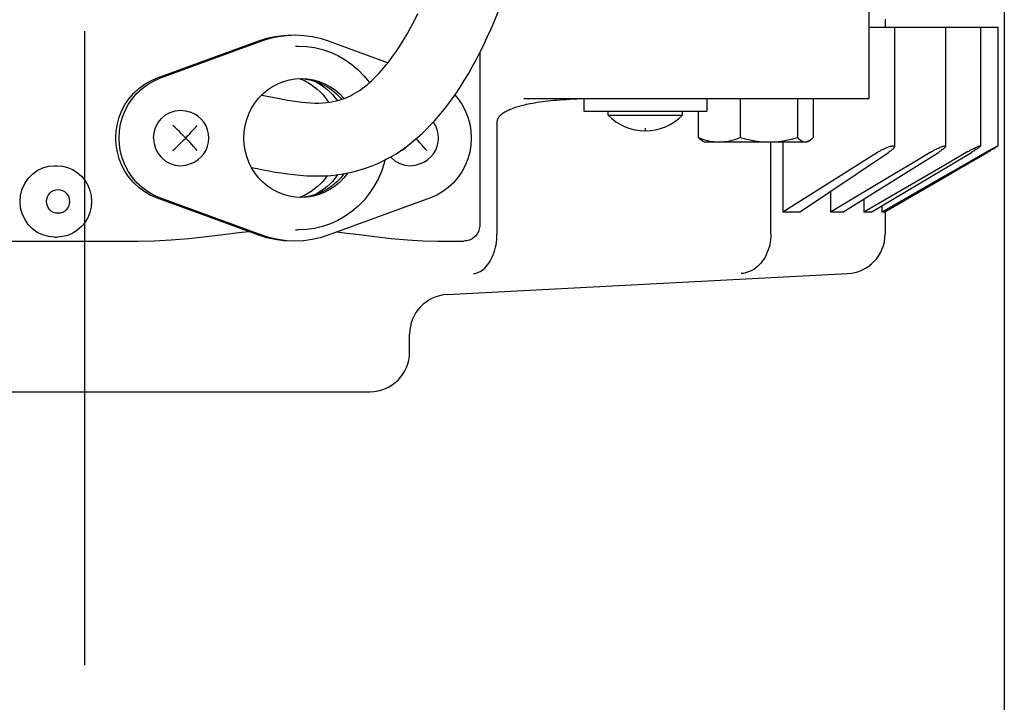
# Model space of a CAD drawing. Extents: x -923 to 1219, y -723 to 484.
# Drawn here: x -8 to 116, y -558 to -472 of the extents above; entities that cross this region are included whole.
import ezdxf

# ---------------------------------------------------------------- set-up
doc = ezdxf.new("R2010")
doc.units = 0
doc.header["$LTSCALE"] = 20
doc.header["$PDMODE"] = 3
doc.header["$PDSIZE"] = -2
doc.linetypes.add('DASHDOT', pattern=[5.5, 4, -0.6, 0.3, -0.6])
doc.layers.get('DEFPOINTS').update_dxf_attribs({"linetype": 'CONTINUOUS'})
for name, color, linetype in [('BASIS', 6, 'DASHDOT'), ('DETAIL', 5, 'CONTINUOUS'), ('OUTLINE', 3, 'CONTINUOUS'), ('SIZE', 30, 'CONTINUOUS')]:
    doc.layers.add(name, color=color, linetype=linetype)

msp = doc.modelspace()

# ---------------------------------------------------------------- linework, layer by layer
at = {"layer": 'BASIS', "color": 6, "linetype": 'DASHDOT'}
msp.add_line((0, -553.31), (0, 24.72), dxfattribs=at)
at = {"layer": 'DEFPOINTS', "color": 30, "linetype": 'CONTINUOUS'}
msp.add_point((0, -518.8), dxfattribs=at)
at = {"layer": 'DETAIL', "color": 5, "linetype": 'CONTINUOUS'}
for p, q in [((98.96, -442.8), (98.96, -481.8)), ((41.17, -472.8), (41.6, -471.97)), ((41.6, -471.97), (42.03, -471.11)), ((51.27, -473.02), (51.73, -471.95)), ((51.73, -471.95), (52.18, -470.87)), ((101, -471.8), (101, -472.8)), ((40.73, -473.6), (41.17, -472.8)), ((50.8, -474.08), (51.27, -473.02)), ((98.96, -472.8), (115.22, -472.8)), ((102.16, -472.8), (102.16, -487.9)), ((108.62, -472.8), (108.62, -487.85)), ((113.01, -472.8), (113.01, -487.82)), ((115.22, -472.8), (115.22, -487.8)), ((9.08, -479.26), (21.96, -474.54)), ((9.49, -479.26), (22.37, -474.54)), ((21.96, -474.54), (22.98, -474.22)), ((22.37, -474.54), (23.39, -474.22)), ((22.98, -474.22), (24.02, -473.99)), ((23.39, -474.22), (24.43, -473.99)), ((24.02, -473.99), (25.08, -473.85)), ((24.43, -473.99), (25.49, -473.85)), ((25.08, -473.85), (26.14, -473.8)), ((25.49, -473.85), (26.55, -473.8)), ((26.55, -473.8), (27.62, -473.85)), ((27.62, -473.85), (28.68, -473.99)), ((28.68, -473.99), (29.72, -474.22)), ((29.72, -474.22), (30.74, -474.54)), ((30.74, -474.54), (38.27, -477.3)), ((39.81, -475.12), (40.27, -474.37)), ((40.27, -474.37), (40.73, -473.6)), ((50.31, -475.12), (50.8, -474.08)), ((26.58, -475.2), (26.94, -475.2)), ((26.94, -475.2), (27.98, -475.25)), ((27.98, -475.25), (29.01, -475.4)), ((29.01, -475.4), (30.02, -475.64)), ((30.02, -475.64), (31, -475.98)), ((39.34, -475.84), (39.81, -475.12)), ((49.86, -476.03), (50.31, -475.12)), ((31, -475.98), (31.95, -476.41)), ((31.95, -476.41), (32.86, -476.93)), ((32.86, -476.93), (33.72, -477.54)), ((38.36, -477.19), (38.85, -476.53)), ((38.85, -476.53), (39.34, -475.84)), ((48.91, -477.82), (49.39, -476.93)), ((49.39, -476.93), (49.86, -476.03)), ((49.84, -476.07), (49.84, -497.8)), ((33.72, -477.54), (34.52, -478.22)), ((34.52, -478.22), (35.26, -478.98)), ((37.41, -478.34), (37.72, -477.98)), ((37.72, -477.98), (38.04, -477.59)), ((38.04, -477.59), (38.36, -477.19)), ((48.41, -478.69), (48.91, -477.82)), ((8.27, -479.61), (9.08, -479.26)), ((8.69, -479.61), (9.49, -479.26)), ((25.09, -479.67), (25.83, -479.46)), ((25.83, -479.46), (26.57, -479.34)), ((26.57, -479.34), (27.33, -479.3)), ((27.12, -479.31), (27.68, -479.34)), ((27.16, -479.31), (27.29, -479.36)), ((27.29, -479.36), (27.73, -479.56)), ((27.33, -479.3), (28.09, -479.34)), ((27.68, -479.34), (28.42, -479.46)), ((28.09, -479.34), (28.84, -479.46)), ((28.42, -479.46), (29.16, -479.67)), ((28.84, -479.46), (29.57, -479.67)), ((35.26, -478.98), (35.92, -479.81)), ((36.2, -479.58), (36.49, -479.3)), ((36.49, -479.3), (36.79, -479)), ((36.79, -479), (37.1, -478.68)), ((37.1, -478.68), (37.41, -478.34)), ((47.36, -480.39), (47.89, -479.55)), ((47.89, -479.55), (48.41, -478.69)), ((6.18, -481.15), (6.82, -480.56)), ((6.59, -481.15), (7.23, -480.56)), ((6.82, -480.56), (7.52, -480.04)), ((7.23, -480.56), (7.94, -480.04)), ((7.52, -480.04), (8.27, -479.61)), ((7.94, -480.04), (8.69, -479.61)), ((22.48, -481.23), (23.07, -480.73)), ((23.07, -480.73), (23.71, -480.31)), ((23.71, -480.31), (24.38, -479.95)), ((24.38, -479.95), (25.09, -479.67)), ((27.73, -479.56), (28.16, -479.79)), ((28.16, -479.79), (28.57, -480.04)), ((28.57, -480.04), (28.97, -480.33)), ((28.97, -480.33), (29.35, -480.64)), ((29.07, -479.64), (29.35, -479.79)), ((29.16, -479.67), (29.86, -479.95)), ((29.35, -479.79), (29.76, -480.05)), ((29.35, -480.64), (29.71, -480.97)), ((29.57, -479.67), (30.28, -479.95)), ((29.76, -480.05), (30.17, -480.33)), ((29.86, -479.95), (30.54, -480.31)), ((30.17, -480.33), (30.55, -480.64)), ((30.28, -479.95), (30.95, -480.31)), ((30.54, -480.31), (31.18, -480.73)), ((30.55, -480.64), (30.91, -480.97)), ((30.95, -480.31), (31.59, -480.73)), ((31.18, -480.73), (31.76, -481.23)), ((31.59, -480.73), (32.18, -481.23)), ((34.39, -480.98), (34.69, -480.79)), ((34.69, -480.79), (34.99, -480.57)), ((34.99, -480.57), (35.3, -480.34)), ((35.3, -480.34), (35.62, -480.09)), ((35.62, -480.09), (35.91, -479.84)), ((35.91, -479.84), (36.2, -479.58)), ((35.92, -479.81), (35.93, -479.82)), ((46.81, -481.22), (47.36, -480.39)), ((5.1, -482.55), (5.6, -481.82)), ((5.52, -482.55), (6.02, -481.82)), ((5.6, -481.82), (6.18, -481.15)), ((6.02, -481.82), (6.59, -481.15)), ((21.47, -482.39), (21.95, -481.78)), ((21.95, -481.78), (22.48, -481.23)), ((22.33, -481.39), (23.01, -481.53)), ((23.01, -481.53), (23.68, -481.66)), ((23.68, -481.66), (24.33, -481.79)), ((24.33, -481.79), (24.97, -481.91)), ((24.97, -481.91), (25.59, -482.02)), ((25.59, -482.02), (26.2, -482.12)), ((29.71, -480.97), (30.05, -481.32)), ((30.05, -481.32), (30.36, -481.7)), ((30.36, -481.7), (30.65, -482.1)), ((30.91, -480.97), (31.26, -481.32)), ((31.26, -481.32), (31.58, -481.7)), ((31.58, -481.7), (31.86, -482.08)), ((31.74, -482.12), (32.11, -482.02)), ((31.76, -481.23), (32.3, -481.78)), ((32.11, -482.02), (32.49, -481.9)), ((32.18, -481.23), (32.71, -481.78)), ((32.3, -481.78), (32.41, -481.92)), ((32.49, -481.9), (32.86, -481.76)), ((32.71, -481.78), (32.74, -481.81)), ((32.86, -481.76), (33.23, -481.6)), ((33.23, -481.6), (33.52, -481.47)), ((33.52, -481.47), (33.8, -481.32)), ((33.8, -481.32), (34.1, -481.16)), ((34.1, -481.16), (34.39, -480.98)), ((45.64, -482.81), (46.23, -482.02)), ((46.23, -482.02), (46.81, -481.22)), ((46.7, -481.37), (47.09, -481.82)), ((47.09, -481.82), (47.59, -482.55)), ((55.41, -481.8), (98.96, -481.8)), ((59.96, -482.02), (59.56, -482.05)), ((60.36, -481.99), (59.96, -482.02)), ((60.77, -481.97), (60.36, -481.99)), ((61.21, -481.94), (60.77, -481.97)), ((61.66, -481.92), (61.21, -481.94)), ((62.13, -481.9), (61.66, -481.92)), ((62.62, -481.88), (62.13, -481.9)), ((62.98, -481.87), (62.62, -481.88)), ((62.98, -481.8), (62.98, -483.4)), ((78.48, -481.8), (78.48, -483.4)), ((82.71, -481.8), (82.71, -486.72)), ((89.96, -481.8), (89.96, -486.72)), ((91.9, -481.8), (91.9, -486.72)), ((4.69, -483.34), (5.1, -482.55)), ((5.1, -483.34), (5.52, -482.55)), ((20.71, -483.75), (21.06, -483.05)), ((21.06, -483.05), (21.47, -482.39)), ((26.2, -482.12), (26.8, -482.21)), ((26.8, -482.21), (27.38, -482.28)), ((27.38, -482.28), (27.94, -482.33)), ((27.94, -482.33), (28.49, -482.37)), ((28.49, -482.37), (29.02, -482.39)), ((29.02, -482.39), (29.53, -482.39)), ((29.53, -482.39), (30.03, -482.37)), ((30.03, -482.37), (30.51, -482.33)), ((30.51, -482.33), (30.98, -482.26)), ((30.65, -482.1), (30.78, -482.29)), ((30.98, -482.26), (31.36, -482.2)), ((31.36, -482.2), (31.74, -482.12)), ((45.14, -483.45), (45.64, -482.81)), ((47.59, -482.55), (48.01, -483.34)), ((53.55, -483.27), (53.4, -483.34)), ((53.69, -483.21), (53.55, -483.27)), ((53.84, -483.15), (53.69, -483.21)), ((54, -483.09), (53.84, -483.15)), ((54.16, -483.03), (54, -483.09)), ((54.32, -482.97), (54.16, -483.03)), ((54.5, -482.92), (54.32, -482.97)), ((54.68, -482.86), (54.5, -482.92)), ((54.86, -482.81), (54.68, -482.86)), ((55.06, -482.75), (54.86, -482.81)), ((55.27, -482.7), (55.06, -482.75)), ((55.49, -482.65), (55.27, -482.7)), ((55.72, -482.59), (55.49, -482.65)), ((55.96, -482.54), (55.72, -482.59)), ((56.22, -482.49), (55.96, -482.54)), ((56.49, -482.44), (56.22, -482.49)), ((56.77, -482.39), (56.49, -482.44)), ((57.07, -482.34), (56.77, -482.39)), ((57.39, -482.3), (57.07, -482.34)), ((57.72, -482.25), (57.39, -482.3)), ((58.07, -482.21), (57.72, -482.25)), ((58.43, -482.16), (58.07, -482.21)), ((58.8, -482.12), (58.43, -482.16)), ((59.18, -482.09), (58.8, -482.12)), ((59.56, -482.05), (59.18, -482.09)), ((4.12, -485.02), (4.36, -484.16)), ((4.36, -484.16), (4.69, -483.34)), ((4.53, -485.02), (4.77, -484.16)), ((4.77, -484.16), (5.1, -483.34)), ((9.26, -484.86), (9.68, -484.33)), ((9.68, -484.33), (10.19, -483.89)), ((10.19, -483.89), (10.77, -483.57)), ((10.77, -483.57), (11.41, -483.37)), ((11.41, -483.37), (12.07, -483.3)), ((12.07, -483.3), (12.73, -483.37)), ((12.73, -483.37), (13.17, -483.49)), ((13.43, -483.58), (13.17, -483.49)), ((13.9, -483.79), (13.43, -483.58)), ((14.33, -484.08), (13.9, -483.79)), ((14.71, -484.42), (14.33, -484.08)), ((15.04, -484.82), (14.71, -484.42)), ((20.25, -485.24), (20.44, -484.48)), ((20.44, -484.48), (20.71, -483.75)), ((44.12, -484.63), (44.63, -484.05)), ((44.63, -484.05), (45.14, -483.45)), ((48.01, -483.34), (48.34, -484.16)), ((48.34, -484.16), (48.58, -485.02)), ((52.1, -484.43), (52.06, -484.53)), ((52.15, -484.34), (52.1, -484.43)), ((52.2, -484.24), (52.15, -484.34)), ((52.27, -484.15), (52.2, -484.24)), ((52.35, -484.06), (52.27, -484.15)), ((52.44, -483.97), (52.35, -484.06)), ((52.53, -483.88), (52.44, -483.97)), ((52.64, -483.8), (52.53, -483.88)), ((52.75, -483.72), (52.64, -483.8)), ((52.87, -483.63), (52.75, -483.72)), ((53, -483.56), (52.87, -483.63)), ((53.13, -483.48), (53, -483.56)), ((53.26, -483.41), (53.13, -483.48)), ((53.4, -483.34), (53.26, -483.41)), ((62.98, -483.4), (78.48, -483.4)), ((66.03, -483.9), (66.03, -483.4)), ((66.03, -483.9), (75.43, -483.9)), ((75.43, -483.9), (75.43, -483.4)), ((77.4, -483.4), (77.4, -486.72)), ((3.97, -485.91), (4.12, -485.02)), ((4.39, -485.91), (4.53, -485.02)), ((8.75, -486.1), (8.94, -485.46)), ((8.94, -485.46), (9.26, -484.86)), ((11.41, -485.48), (11.13, -485.21)), ((11.68, -485.74), (11.41, -485.48)), ((11.95, -486), (11.68, -485.74)), ((13.49, -486), (13.73, -485.74)), ((13.73, -485.74), (13.97, -485.48)), ((13.97, -485.48), (14.2, -485.21)), ((15.31, -485.27), (15.04, -484.82)), ((15.5, -485.76), (15.31, -485.27)), ((15.62, -486.27), (15.5, -485.76)), ((20.13, -486.02), (20.25, -485.24)), ((42.56, -486.23), (43.09, -485.72)), ((43.09, -485.72), (43.61, -485.19)), ((43.61, -485.19), (44.12, -484.63)), ((44.02, -484.82), (43.99, -484.78)), ((44.29, -485.27), (44.02, -484.82)), ((44.48, -485.76), (44.29, -485.27)), ((44.6, -486.27), (44.48, -485.76)), ((48.58, -485.02), (48.72, -485.91)), ((52.04, -484.62), (52.02, -484.71)), ((52.02, -484.71), (52.02, -484.8)), ((52.02, -484.8), (52.02, -498.91)), ((52.06, -484.53), (52.04, -484.62)), ((70.73, -485.54), (70.73, -485.9)), ((3.92, -486.8), (3.97, -485.91)), ((3.97, -487.69), (3.92, -486.8)), ((4.34, -486.8), (4.39, -485.91)), ((4.39, -487.69), (4.34, -486.8)), ((8.69, -486.8), (8.75, -486.1)), ((8.69, -486.8), (8.75, -487.5)), ((12.22, -486.27), (11.95, -486)), ((12.48, -486.53), (12.22, -486.27)), ((12.47, -487.08), (12.74, -486.8)), ((12.74, -486.8), (12.48, -486.53)), ((12.74, -486.8), (12.99, -486.53)), ((13, -487.08), (12.74, -486.8)), ((12.99, -486.53), (13.25, -486.27)), ((13.25, -486.27), (13.49, -486)), ((15.66, -486.8), (15.62, -486.27)), ((15.62, -487.33), (15.66, -486.8)), ((20.09, -486.8), (20.13, -486.02)), ((20.13, -487.58), (20.09, -486.8)), ((41.49, -487.17), (42.03, -486.71)), ((42.06, -487.16), (41.81, -486.9)), ((42.03, -486.71), (42.56, -486.23)), ((44.64, -486.8), (44.6, -486.27)), ((44.6, -487.33), (44.64, -486.8)), ((48.72, -485.91), (48.77, -486.8)), ((48.77, -486.8), (48.72, -487.69)), ((77.57, -486.9), (77.4, -486.72)), ((77.4, -486.72), (77.74, -486.85)), ((77.73, -487.04), (77.57, -486.9)), ((77.74, -486.85), (78.08, -486.97)), ((78.08, -486.97), (78.41, -487.07)), ((81.69, -487.07), (82.02, -486.97)), ((82.02, -486.97), (82.36, -486.85)), ((82.36, -486.85), (82.71, -486.72)), ((82.71, -486.72), (83.34, -486.9)), ((83.34, -486.9), (83.95, -487.04)), ((88.71, -487.04), (89.33, -486.9)), ((89.33, -486.9), (89.96, -486.72)), ((89.96, -486.72), (90.12, -486.9)), ((90.12, -486.9), (90.29, -487.04)), ((91.56, -487.04), (91.73, -486.9)), ((91.73, -486.9), (91.9, -486.72)), ((4.12, -488.58), (3.97, -487.69)), ((4.53, -488.58), (4.39, -487.69)), ((8.75, -487.5), (8.94, -488.14)), ((8.94, -488.14), (9.26, -488.74)), ((11.13, -488.39), (11.4, -488.13)), ((11.4, -488.13), (11.67, -487.87)), ((11.67, -487.87), (11.94, -487.61)), ((11.94, -487.61), (12.21, -487.34)), ((12.21, -487.34), (12.47, -487.08)), ((13.25, -487.34), (13, -487.08)), ((13.5, -487.61), (13.25, -487.34)), ((13.74, -487.87), (13.5, -487.61)), ((13.97, -488.13), (13.74, -487.87)), ((14.2, -488.39), (13.97, -488.13)), ((15.31, -488.32), (15.5, -487.84)), ((15.5, -487.84), (15.62, -487.33)), ((20.25, -488.36), (20.13, -487.58)), ((39.84, -488.41), (40.39, -488.02)), ((40.11, -488.39), (40.33, -488.17)), ((40.33, -488.17), (40.45, -488.07)), ((40.39, -488.02), (40.94, -487.61)), ((40.45, -488.07), (40.58, -487.94)), ((40.58, -487.94), (40.82, -487.7)), ((40.94, -487.61), (41.49, -487.17)), ((42.29, -487.41), (42.06, -487.16)), ((42.52, -487.65), (42.29, -487.41)), ((42.76, -487.91), (42.52, -487.65)), ((42.97, -488.15), (42.76, -487.91)), ((43.18, -488.39), (42.97, -488.15)), ((44.29, -488.32), (44.48, -487.84)), ((44.48, -487.84), (44.6, -487.33)), ((48.72, -487.69), (48.58, -488.58)), ((77.89, -487.15), (77.73, -487.04)), ((77.92, -487.17), (77.89, -487.15)), ((77.92, -487.17), (78.15, -487.3)), ((78.15, -487.3), (91.15, -487.3)), ((78.41, -487.07), (78.74, -487.15)), ((78.74, -487.15), (79.07, -487.22)), ((79.07, -487.22), (79.4, -487.26)), ((79.4, -487.26), (79.72, -487.29)), ((79.72, -487.29), (80.05, -487.3)), ((80.05, -487.3), (80.38, -487.29)), ((80.38, -487.29), (80.71, -487.26)), ((80.71, -487.26), (81.03, -487.22)), ((81.03, -487.22), (81.36, -487.15)), ((81.36, -487.15), (81.69, -487.07)), ((83.95, -487.04), (84.55, -487.15)), ((84.55, -487.15), (85.15, -487.23)), ((85.15, -487.23), (85.74, -487.28)), ((85.74, -487.28), (86.33, -487.3)), ((86.33, -487.3), (86.92, -487.28)), ((86.57, -498.91), (86.57, -487.3)), ((86.92, -487.28), (87.51, -487.23)), ((87.51, -487.23), (88.11, -487.15)), ((88.1, -487.3), (88.1, -496.17)), ((88.11, -487.15), (88.71, -487.04)), ((90.29, -487.04), (90.45, -487.15)), ((90.45, -487.15), (90.61, -487.23)), ((90.61, -487.23), (90.77, -487.28)), ((90.77, -487.28), (90.93, -487.3)), ((90.93, -487.3), (91.08, -487.28)), ((91.08, -487.28), (91.24, -487.23)), ((91.38, -487.17), (91.15, -487.3)), ((91.24, -487.23), (91.38, -487.17)), ((91.38, -487.17), (91.4, -487.15)), ((91.4, -487.15), (91.56, -487.04)), ((100.62, -488.27), (100.77, -488.2)), ((100.77, -488.2), (100.92, -488.13)), ((100.92, -488.13), (101.06, -488.07)), ((101.06, -488.07), (101.19, -488.01)), ((101.19, -488.01), (101.32, -487.96)), ((101.32, -487.96), (101.44, -487.92)), ((101.44, -487.92), (101.55, -487.88)), ((101.55, -487.88), (101.66, -487.85)), ((101.66, -487.85), (101.75, -487.83)), ((101.75, -487.83), (101.84, -487.81)), ((101.84, -487.81), (101.91, -487.8)), ((101.96, -488.2), (101.88, -488.27)), ((101.91, -487.8), (101.98, -487.8)), ((102.03, -488.13), (101.96, -488.2)), ((101.98, -487.8), (102.04, -487.8)), ((102.08, -488.07), (102.03, -488.13)), ((102.04, -487.8), (102.08, -487.81)), ((102.08, -487.81), (102.12, -487.83)), ((102.12, -488.01), (102.08, -488.07)), ((102.12, -487.83), (102.14, -487.85)), ((102.14, -487.96), (102.12, -488.01)), ((102.14, -487.85), (102.15, -487.88)), ((102.15, -487.92), (102.14, -487.96)), ((102.15, -487.88), (102.16, -487.9)), ((102.16, -487.9), (102.15, -487.92)), ((107.3, -488.27), (107.45, -488.2)), ((107.45, -488.2), (107.59, -488.13)), ((107.59, -488.13), (107.72, -488.07)), ((107.72, -488.07), (107.85, -488.01)), ((107.85, -488.01), (107.97, -487.96)), ((107.97, -487.96), (108.08, -487.92)), ((108.08, -487.92), (108.18, -487.88)), ((108.18, -487.88), (108.27, -487.85)), ((108.31, -488.2), (108.22, -488.27)), ((108.27, -487.85), (108.35, -487.83)), ((108.4, -488.13), (108.31, -488.2)), ((108.35, -487.83), (108.42, -487.81)), ((108.47, -488.07), (108.4, -488.13)), ((108.42, -487.81), (108.48, -487.8)), ((108.52, -488.01), (108.47, -488.07)), ((108.48, -487.8), (108.53, -487.8)), ((108.57, -487.96), (108.52, -488.01)), ((108.53, -487.8), (108.57, -487.8)), ((108.57, -487.8), (108.6, -487.81)), ((108.6, -487.92), (108.57, -487.96)), ((108.6, -487.81), (108.62, -487.83)), ((108.62, -487.88), (108.6, -487.92)), ((108.62, -487.83), (108.62, -487.85)), ((108.62, -487.85), (108.62, -487.88)), ((111.89, -488.27), (112.03, -488.2)), ((112.03, -488.2), (112.17, -488.13)), ((112.17, -488.13), (112.29, -488.07)), ((112.29, -488.07), (112.41, -488.01)), ((112.41, -488.01), (112.52, -487.96)), ((112.56, -488.2), (112.45, -488.27)), ((112.52, -487.96), (112.62, -487.92)), ((112.66, -488.13), (112.56, -488.2)), ((112.62, -487.92), (112.7, -487.88)), ((112.74, -488.07), (112.66, -488.13)), ((112.7, -487.88), (112.78, -487.85)), ((112.82, -488.01), (112.74, -488.07)), ((112.78, -487.85), (112.84, -487.83)), ((112.88, -487.96), (112.82, -488.01)), ((112.84, -487.83), (112.9, -487.81)), ((112.93, -487.92), (112.88, -487.96)), ((112.9, -487.81), (112.94, -487.8)), ((112.97, -487.88), (112.93, -487.92)), ((112.94, -487.8), (112.98, -487.8)), ((112.99, -487.85), (112.97, -487.88)), ((112.98, -487.8), (113, -487.8)), ((113.01, -487.83), (112.99, -487.85)), ((113, -487.8), (113.01, -487.81)), ((113.01, -487.81), (113.01, -487.82)), ((113.01, -487.82), (113.01, -487.83)), ((114.3, -488.27), (114.43, -488.2)), ((114.61, -488.2), (114.35, -488.35)), ((114.43, -488.2), (114.56, -488.13)), ((114.56, -488.13), (114.68, -488.07)), ((114.83, -488.07), (114.61, -488.2)), ((114.68, -488.07), (114.78, -488.01)), ((114.78, -488.01), (114.88, -487.96)), ((114.92, -488.01), (114.83, -488.07)), ((114.88, -487.96), (114.96, -487.92)), ((115, -487.96), (114.92, -488.01)), ((114.96, -487.92), (115.03, -487.88)), ((115.07, -487.92), (115, -487.96)), ((115.03, -487.88), (115.09, -487.85)), ((115.12, -487.88), (115.07, -487.92)), ((115.09, -487.85), (115.14, -487.83)), ((115.16, -487.85), (115.12, -487.88)), ((115.14, -487.83), (115.18, -487.81)), ((115.19, -487.83), (115.16, -487.85)), ((115.18, -487.81), (115.2, -487.8)), ((115.21, -487.81), (115.19, -487.83)), ((115.2, -487.8), (115.22, -487.8)), ((115.22, -487.8), (115.21, -487.81)), ((115.22, -487.8), (115.22, -487.8)), ((115.22, -487.8), (115.22, -487.8)), ((4.36, -489.44), (4.12, -488.58)), ((4.69, -490.26), (4.36, -489.44)), ((4.77, -489.44), (4.53, -488.58)), ((5.1, -490.26), (4.77, -489.44)), ((9.26, -488.74), (9.68, -489.27)), ((9.68, -489.27), (10.19, -489.71)), ((14.33, -489.52), (14.71, -489.18)), ((14.71, -489.18), (15.04, -488.78)), ((15.04, -488.78), (15.31, -488.32)), ((20.44, -489.12), (20.25, -488.36)), ((20.71, -489.85), (20.44, -489.12)), ((37.57, -489.73), (38.14, -489.44)), ((38.14, -489.44), (38.71, -489.12)), ((38.58, -489.19), (38.65, -489.27)), ((38.65, -489.27), (39.17, -489.71)), ((38.71, -489.12), (39.28, -488.78)), ((39.28, -488.78), (39.84, -488.41)), ((43.31, -489.52), (43.69, -489.18)), ((43.69, -489.18), (44.02, -488.78)), ((44.02, -488.78), (44.29, -488.32)), ((48.34, -489.44), (48.01, -490.26)), ((48.58, -488.58), (48.34, -489.44)), ((100.03, -488.61), (88.1, -496.17)), ((90.21, -496.17), (101.43, -488.61)), ((100.03, -488.61), (100.17, -488.52)), ((100.17, -488.52), (100.32, -488.44)), ((100.32, -488.44), (100.47, -488.35)), ((100.47, -488.35), (100.62, -488.27)), ((101.56, -488.52), (101.43, -488.61)), ((101.68, -488.44), (101.56, -488.52)), ((101.79, -488.35), (101.68, -488.44)), ((101.88, -488.27), (101.79, -488.35)), ((106.69, -488.61), (104.52, -489.92)), ((105.63, -489.92), (107.72, -488.61)), ((106.69, -488.61), (106.84, -488.52)), ((106.84, -488.52), (107, -488.44)), ((107, -488.44), (107.15, -488.35)), ((107.15, -488.35), (107.3, -488.27)), ((107.86, -488.52), (107.72, -488.61)), ((107.99, -488.44), (107.86, -488.52)), ((108.11, -488.35), (107.99, -488.44)), ((108.22, -488.27), (108.11, -488.35)), ((111.44, -488.52), (109.03, -489.92)), ((109.19, -491.21), (113.86, -488.52)), ((109.71, -489.92), (111.9, -488.61)), ((111.44, -488.52), (111.59, -488.44)), ((111.59, -488.44), (111.74, -488.35)), ((111.66, -489.92), (113.91, -488.61)), ((111.74, -488.35), (111.89, -488.27)), ((112.05, -488.52), (111.9, -488.61)), ((112.19, -488.44), (112.05, -488.52)), ((112.32, -488.35), (112.19, -488.44)), ((112.45, -488.27), (112.32, -488.35)), ((113.86, -488.52), (114.16, -488.35)), ((114.21, -488.44), (113.91, -488.61)), ((114.16, -488.35), (114.3, -488.27)), ((114.35, -488.35), (114.21, -488.44)), ((-5.98, -490.9), (-5.29, -490.57)), ((-5.29, -490.57), (-4.56, -490.37)), ((-4.56, -490.37), (-3.8, -490.3)), ((-3.8, -490.3), (-3.49, -490.3)), ((-3.49, -490.3), (-2.81, -490.35)), ((-2.81, -490.35), (-2.15, -490.52)), ((-2.15, -490.52), (-1.52, -490.79)), ((5.1, -491.05), (4.69, -490.26)), ((5.52, -491.05), (5.1, -490.26)), ((10.19, -489.71), (10.77, -490.03)), ((10.77, -490.03), (11.41, -490.23)), ((11.41, -490.23), (12.07, -490.3)), ((12.07, -490.3), (12.73, -490.23)), ((12.73, -490.23), (13.17, -490.11)), ((13.43, -490.02), (13.17, -490.11)), ((13.43, -490.02), (13.9, -489.81)), ((13.9, -489.81), (14.33, -489.52)), ((21.06, -490.55), (20.71, -489.85)), ((21.04, -490.51), (21.76, -490.66)), ((21.47, -491.21), (21.06, -490.55)), ((21.76, -490.66), (22.51, -490.81)), ((35.01, -490.75), (35.67, -490.53)), ((35.67, -490.53), (36.34, -490.28)), ((36.34, -490.28), (37, -490)), ((37, -490), (37.57, -489.73)), ((37.77, -489.99), (37.43, -491.01)), ((37.86, -489.58), (37.77, -489.99)), ((39.17, -489.71), (39.75, -490.03)), ((39.75, -490.03), (40.38, -490.23)), ((40.38, -490.23), (41.04, -490.3)), ((41.04, -490.3), (41.7, -490.23)), ((41.7, -490.23), (42.15, -490.11)), ((42.41, -490.02), (42.15, -490.11)), ((42.41, -490.02), (42.87, -489.81)), ((42.87, -489.81), (43.31, -489.52)), ((48.01, -490.26), (47.59, -491.05)), ((95.65, -496.17), (105.63, -489.92)), ((109.03, -489.92), (98.3, -496.17)), ((99.24, -496.17), (109.71, -489.92)), ((104.52, -489.92), (102.37, -491.21)), ((109.44, -491.21), (111.66, -489.92)), ((-7.57, -492.55), (-7.13, -491.91)), ((-7.13, -491.91), (-6.6, -491.35)), ((-6.6, -491.35), (-5.98, -490.9)), ((-1.52, -490.79), (-0.93, -491.16)), ((-0.93, -491.16), (-0.41, -491.61)), ((-0.41, -491.61), (0.04, -492.15)), ((5.6, -491.78), (5.1, -491.05)), ((6.02, -491.78), (5.52, -491.05)), ((6.18, -492.45), (5.6, -491.78)), ((6.59, -492.45), (6.02, -491.78)), ((21.95, -491.82), (21.47, -491.21)), ((22.48, -492.37), (21.95, -491.82)), ((22.51, -490.81), (23.27, -490.95)), ((23.27, -490.95), (24.05, -491.09)), ((24.05, -491.09), (24.81, -491.21)), ((24.81, -491.21), (25.58, -491.33)), ((25.58, -491.33), (26.38, -491.42)), ((26.38, -491.42), (27.18, -491.5)), ((27.18, -491.5), (28.01, -491.56)), ((28.01, -491.56), (28.61, -491.58)), ((28.61, -491.58), (29.22, -491.59)), ((29.22, -491.59), (29.84, -491.58)), ((29.84, -491.58), (30.47, -491.56)), ((30.36, -491.9), (30.04, -492.28)), ((30.62, -491.54), (30.36, -491.9)), ((30.47, -491.56), (31.1, -491.51)), ((31.1, -491.51), (31.74, -491.45)), ((31.58, -491.9), (31.26, -492.28)), ((31.87, -491.5), (31.58, -491.9)), ((31.74, -491.45), (32.38, -491.36)), ((32.3, -491.82), (31.76, -492.37)), ((31.93, -491.42), (31.87, -491.5)), ((32.71, -491.82), (32.18, -492.37)), ((32.71, -491.3), (32.3, -491.82)), ((32.38, -491.36), (33.04, -491.24)), ((33.19, -491.21), (32.71, -491.82)), ((33.04, -491.24), (33.69, -491.11)), ((33.69, -491.11), (34.35, -490.94)), ((34.35, -490.94), (35.01, -490.75)), ((37.43, -491.01), (37.01, -491.99)), ((47.09, -491.78), (46.52, -492.45)), ((47.59, -491.05), (47.09, -491.78)), ((102.37, -491.21), (94.12, -496.17)), ((109.19, -491.21), (100.57, -496.17)), ((100.89, -496.17), (109.44, -491.21)), ((-7.89, -493.26), (-7.57, -492.55)), ((0.04, -492.15), (0.39, -492.75)), ((0.39, -492.75), (0.66, -493.41)), ((6.82, -493.04), (6.18, -492.45)), ((7.23, -493.04), (6.59, -492.45)), ((7.52, -493.56), (6.82, -493.04)), ((7.94, -493.56), (7.23, -493.04)), ((23.07, -492.87), (22.48, -492.37)), ((23.71, -493.29), (23.07, -492.87)), ((29.35, -492.96), (28.97, -493.27)), ((29.71, -492.63), (29.35, -492.96)), ((30.04, -492.28), (29.71, -492.63)), ((30.55, -492.96), (30.17, -493.27)), ((31.18, -492.87), (30.54, -493.29)), ((30.91, -492.63), (30.55, -492.96)), ((31.26, -492.28), (30.91, -492.63)), ((31.59, -492.87), (30.95, -493.29)), ((31.76, -492.37), (31.18, -492.87)), ((32.18, -492.37), (31.59, -492.87)), ((36.5, -492.92), (35.91, -493.81)), ((37.01, -491.99), (36.5, -492.92)), ((45.88, -493.04), (45.17, -493.56)), ((46.52, -492.45), (45.88, -493.04)), ((-8.15, -494.8), (-8.08, -494.01)), ((-8.08, -494.01), (-7.89, -493.26)), ((-4.78, -494.5), (-4.7, -494.23)), ((-4.7, -494.23), (-4.57, -493.97)), ((-4.57, -493.97), (-4.39, -493.74)), ((-4.39, -493.74), (-4.17, -493.55)), ((-4.17, -493.55), (-3.92, -493.41)), ((-3.92, -493.41), (-3.65, -493.33)), ((-3.65, -493.33), (-3.36, -493.3)), ((-3.36, -493.3), (-3.08, -493.33)), ((-3.08, -493.33), (-2.81, -493.41)), ((-2.81, -493.41), (-2.56, -493.55)), ((-2.56, -493.55), (-2.34, -493.74)), ((-2.34, -493.74), (-2.16, -493.97)), ((-2.16, -493.97), (-2.02, -494.23)), ((-2.02, -494.23), (-1.94, -494.5)), ((0.66, -493.41), (0.82, -494.09)), ((0.82, -494.09), (0.87, -494.8)), ((8.27, -493.99), (7.52, -493.56)), ((8.69, -493.99), (7.94, -493.56)), ((9.08, -494.34), (8.27, -493.99)), ((9.49, -494.34), (8.69, -493.99)), ((21.96, -499.06), (9.08, -494.34)), ((22.37, -499.06), (9.49, -494.34)), ((24.38, -493.65), (23.71, -493.29)), ((25.09, -493.93), (24.38, -493.65)), ((25.83, -494.14), (25.09, -493.93)), ((26.57, -494.26), (25.83, -494.14)), ((27.33, -494.3), (26.57, -494.26)), ((27.68, -494.26), (27.12, -494.29)), ((27.29, -494.24), (27.16, -494.29)), ((27.73, -494.04), (27.29, -494.24)), ((28.09, -494.26), (27.33, -494.3)), ((28.42, -494.14), (27.68, -494.26)), ((28.16, -493.81), (27.73, -494.04)), ((28.84, -494.14), (28.09, -494.26)), ((28.57, -493.56), (28.16, -493.81)), ((29.16, -493.93), (28.42, -494.14)), ((28.97, -493.27), (28.57, -493.56)), ((29.57, -493.93), (28.84, -494.14)), ((29.35, -493.81), (29.07, -493.96)), ((29.86, -493.65), (29.16, -493.93)), ((29.76, -493.55), (29.35, -493.81)), ((30.28, -493.65), (29.57, -493.93)), ((30.17, -493.27), (29.76, -493.55)), ((30.54, -493.29), (29.86, -493.65)), ((30.95, -493.29), (30.28, -493.65)), ((43.62, -494.34), (30.74, -499.06)), ((35.91, -493.81), (35.25, -494.63)), ((44.42, -493.99), (43.62, -494.34)), ((45.17, -493.56), (44.42, -493.99)), ((94.12, -493.54), (94.12, -496.17)), ((-8.08, -495.59), (-8.15, -494.8)), ((-7.89, -496.34), (-8.08, -495.59)), ((-4.81, -494.8), (-4.78, -494.5)), ((-4.78, -495.1), (-4.81, -494.8)), ((-4.7, -495.37), (-4.78, -495.1)), ((-4.57, -495.63), (-4.7, -495.37)), ((-4.39, -495.86), (-4.57, -495.63)), ((-2.16, -495.63), (-2.34, -495.86)), ((-2.02, -495.37), (-2.16, -495.63)), ((-1.94, -495.1), (-2.02, -495.37)), ((-1.94, -494.5), (-1.91, -494.8)), ((-1.91, -494.8), (-1.94, -495.1)), ((0.82, -495.51), (0.66, -496.19)), ((0.87, -494.8), (0.82, -495.51)), ((34.51, -495.38), (33.71, -496.07)), ((35.25, -494.63), (34.51, -495.38)), ((98.3, -494.51), (98.3, -496.17)), ((100.57, -495.37), (100.57, -496.17)), ((-7.57, -497.05), (-7.89, -496.34)), ((-4.17, -496.05), (-4.39, -495.86)), ((-3.92, -496.19), (-4.17, -496.05)), ((-3.65, -496.27), (-3.92, -496.19)), ((-3.36, -496.3), (-3.65, -496.27)), ((-3.08, -496.27), (-3.36, -496.3)), ((-2.81, -496.19), (-3.08, -496.27)), ((-2.56, -496.05), (-2.81, -496.19)), ((-2.34, -495.86), (-2.56, -496.05)), ((0.39, -496.85), (0.04, -497.45)), ((0.66, -496.19), (0.39, -496.85)), ((32.86, -496.67), (31.95, -497.19)), ((33.71, -496.07), (32.86, -496.67)), ((90.21, -496.17), (88.1, -496.17)), ((95.65, -496.17), (94.12, -496.17)), ((99.24, -496.17), (98.3, -496.17)), ((100.89, -496.17), (100.57, -496.17)), ((101, -496.11), (101, -498.91)), ((-7.13, -497.69), (-7.57, -497.05)), ((-6.6, -498.25), (-7.13, -497.69)), ((-0.41, -497.98), (-0.93, -498.44)), ((0.04, -497.45), (-0.41, -497.98)), ((30.02, -497.96), (29.01, -498.2)), ((31, -497.62), (30.02, -497.96)), ((31.95, -497.19), (31, -497.62)), ((49.82, -498.08), (49.79, -498.25)), ((49.84, -497.91), (49.82, -498.08)), ((49.84, -497.8), (49.84, -497.91)), ((-5.98, -498.7), (-6.6, -498.25)), ((-5.29, -499.03), (-5.98, -498.7)), ((-4.56, -499.23), (-5.29, -499.03)), ((-3.8, -499.3), (-4.56, -499.23)), ((-3.8, -499.3), (-3.49, -499.3)), ((-2.81, -499.24), (-3.49, -499.3)), ((-2.14, -499.08), (-2.81, -499.24)), ((-1.51, -498.81), (-2.14, -499.08)), ((-0.93, -498.44), (-1.51, -498.81)), ((13.15, -499.47), (15.37, -499.24)), ((15.37, -499.24), (17.46, -498.99)), ((17.46, -498.99), (19.44, -498.74)), ((19.44, -498.74), (20.7, -498.6)), ((22.98, -499.38), (21.96, -499.06)), ((23.39, -499.38), (22.37, -499.06)), ((24.02, -499.61), (22.98, -499.38)), ((24.43, -499.61), (23.39, -499.38)), ((26.58, -498.4), (26.94, -498.4)), ((27.98, -498.35), (26.94, -498.4)), ((29.01, -498.2), (27.98, -498.35)), ((29.72, -499.38), (28.68, -499.61)), ((30.74, -499.06), (29.72, -499.38)), ((31.87, -498.64), (32.73, -498.75)), ((32.73, -498.75), (34.63, -498.99)), ((34.63, -498.99), (36.61, -499.24)), ((36.61, -499.24), (38.67, -499.47)), ((49.02, -499.41), (48.88, -499.51)), ((49.16, -499.3), (49.02, -499.41)), ((49.29, -499.17), (49.16, -499.3)), ((49.41, -499.04), (49.29, -499.17)), ((49.51, -498.9), (49.41, -499.04)), ((49.6, -498.74), (49.51, -498.9)), ((49.68, -498.58), (49.6, -498.74)), ((49.74, -498.42), (49.68, -498.58)), ((49.79, -498.25), (49.74, -498.42)), ((51.99, -499.59), (52.01, -499.25)), ((52.01, -499.25), (52.02, -498.91)), ((86.57, -499.25), (86.54, -499.59)), ((86.57, -498.91), (86.57, -499.25)), ((-9.31, -499.8), (6.7, -499.8)), ((6.7, -499.8), (8.77, -499.76)), ((8.77, -499.76), (10.91, -499.65)), ((10.91, -499.65), (13.15, -499.47)), ((25.08, -499.75), (24.02, -499.61)), ((25.49, -499.75), (24.43, -499.61)), ((26.14, -499.8), (25.08, -499.75)), ((26.55, -499.8), (25.49, -499.75)), ((27.62, -499.75), (26.55, -499.8)), ((28.68, -499.61), (27.62, -499.75)), ((38.67, -499.47), (40.73, -499.65)), ((40.73, -499.65), (42.68, -499.76)), ((42.68, -499.76), (44.55, -499.8)), ((44.55, -499.8), (47.84, -499.8)), ((48.02, -499.79), (47.84, -499.8)), ((48.2, -499.77), (48.02, -499.79)), ((48.38, -499.73), (48.2, -499.77)), ((48.55, -499.67), (48.38, -499.73)), ((48.72, -499.6), (48.55, -499.67)), ((48.88, -499.51), (48.72, -499.6)), ((51.75, -500.91), (51.83, -500.59)), ((51.83, -500.59), (51.9, -500.27)), ((51.9, -500.27), (51.95, -499.93)), ((51.95, -499.93), (51.99, -499.59)), ((86.35, -500.59), (86.25, -500.91)), ((86.43, -500.27), (86.35, -500.59)), ((86.49, -499.93), (86.43, -500.27)), ((86.54, -499.59), (86.49, -499.93)), ((51.3, -502.09), (51.43, -501.81)), ((51.43, -501.81), (51.55, -501.52)), ((51.55, -501.52), (51.65, -501.22)), ((51.65, -501.22), (51.75, -500.91)), ((85.85, -501.81), (85.68, -502.09)), ((86, -501.52), (85.85, -501.81)), ((86.13, -501.22), (86, -501.52)), ((86.25, -500.91), (86.13, -501.22)), ((50.48, -503.21), (50.66, -503.02)), ((50.66, -503.02), (50.84, -502.81)), ((50.84, -502.81), (51, -502.59)), ((51, -502.59), (51.15, -502.34)), ((51.15, -502.34), (51.3, -502.09)), ((84.88, -503.02), (84.65, -503.21)), ((85.1, -502.81), (84.88, -503.02)), ((85.31, -502.59), (85.1, -502.81)), ((85.5, -502.34), (85.31, -502.59)), ((85.68, -502.09), (85.5, -502.34)), ((45.74, -506.55), (96.26, -503.9)), ((49.06, -503.9), (49.27, -503.87)), ((49.27, -503.87), (49.48, -503.82)), ((49.48, -503.82), (49.69, -503.74)), ((49.69, -503.74), (49.9, -503.64)), ((49.9, -503.64), (50.1, -503.52)), ((50.1, -503.52), (50.29, -503.37)), ((50.29, -503.37), (50.48, -503.21)), ((83.1, -503.87), (82.82, -503.9)), ((83.37, -503.82), (83.1, -503.87)), ((83.64, -503.74), (83.37, -503.82)), ((83.9, -503.64), (83.64, -503.74)), ((84.16, -503.52), (83.9, -503.64)), ((84.41, -503.37), (84.16, -503.52)), ((84.65, -503.21), (84.41, -503.37)), ((41, -513.8), (41, -511.54)), ((-36, -518.8), (36, -518.8))]:
    msp.add_line(p, q, dxfattribs=at)
for centre, radius, start, end in [((70.73, -479.38), 6.52, 223.8974, 316.1026), ((96, -498.91), 5, 273, 0), ((46, -511.54), 5, 93, 180), ((36, -513.8), 5, 270, 0)]:
    msp.add_arc(centre, radius, start, end, dxfattribs=at)
at = {"layer": 'OUTLINE', "color": 3, "linetype": 'CONTINUOUS'}
for p, q in [((101, -471.8), (101, -472.8)), ((101, -472.8), (115.22, -472.8)), ((115.22, -472.8), (115.22, -487.8)), ((114.3, -488.27), (114.43, -488.2)), ((114.61, -488.2), (114.35, -488.35)), ((114.43, -488.2), (114.56, -488.13)), ((114.56, -488.13), (114.68, -488.07)), ((114.83, -488.07), (114.61, -488.2)), ((114.68, -488.07), (114.78, -488.01)), ((114.78, -488.01), (114.88, -487.96)), ((114.92, -488.01), (114.83, -488.07)), ((114.88, -487.96), (114.96, -487.92)), ((115, -487.96), (114.92, -488.01)), ((114.96, -487.92), (115.03, -487.88)), ((115.07, -487.92), (115, -487.96)), ((115.03, -487.88), (115.09, -487.85)), ((115.12, -487.88), (115.07, -487.92)), ((115.09, -487.85), (115.14, -487.83)), ((115.16, -487.85), (115.12, -487.88)), ((115.14, -487.83), (115.18, -487.81)), ((115.19, -487.83), (115.16, -487.85)), ((115.18, -487.81), (115.2, -487.8)), ((115.21, -487.81), (115.19, -487.83)), ((115.2, -487.8), (115.22, -487.8)), ((115.22, -487.8), (115.21, -487.81)), ((115.22, -487.8), (115.22, -487.8)), ((115.22, -487.8), (115.22, -487.8)), ((111.66, -489.92), (113.91, -488.61)), ((114.21, -488.44), (113.91, -488.61)), ((114.16, -488.35), (114.3, -488.27)), ((114.35, -488.35), (114.21, -488.44)), ((109.44, -491.21), (111.66, -489.92)), ((100.89, -496.17), (109.44, -491.21)), ((101, -496.11), (101, -498.91)), ((45.74, -506.55), (96.26, -503.9)), ((41, -513.8), (41, -511.54)), ((-36, -518.8), (36, -518.8))]:
    msp.add_line(p, q, dxfattribs=at)
for centre, start, end in [((96, -498.91), 273, 0), ((46, -511.54), 93, 180), ((36, -513.8), 270, 0)]:
    msp.add_arc(centre, 5, start, end, dxfattribs=at)
at = {"layer": 'SIZE', "color": 30, "linetype": 'CONTINUOUS'}
msp.add_line((116.03, -462.8), (116.03, -723.11), dxfattribs=at)

doc.saveas('drawing.dxf')
